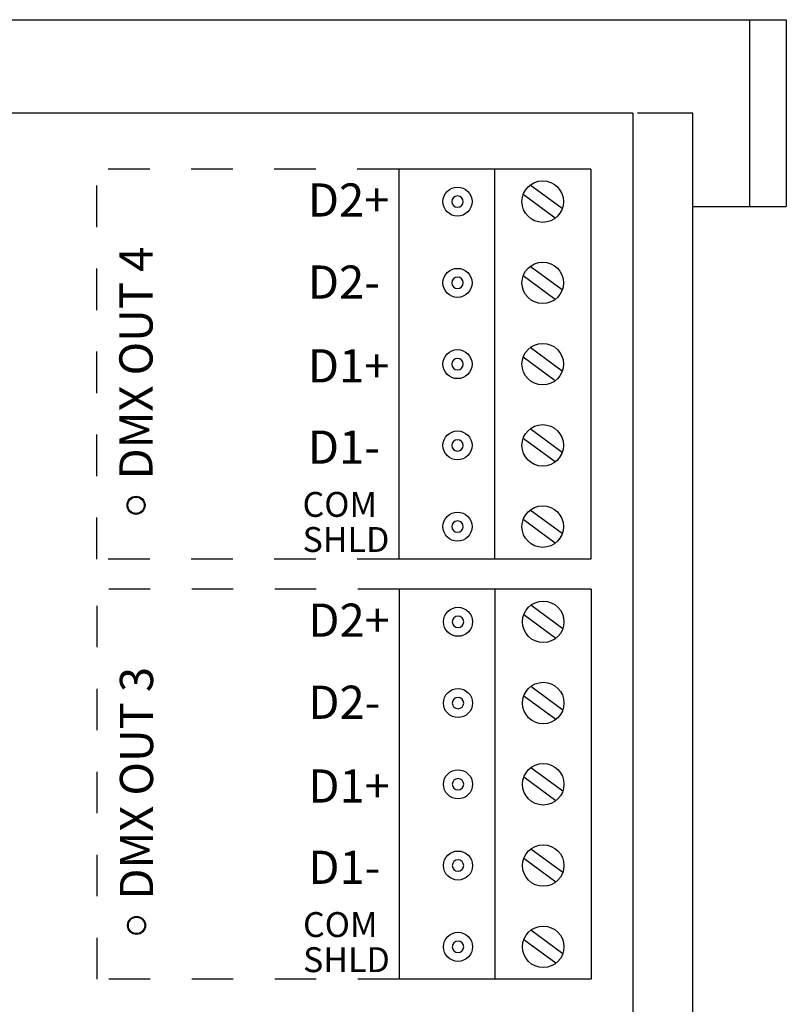
# Model space of a CAD drawing. Units: inches. Extents: x -25 to 217, y -96 to 33.
# Drawn here: x 168 to 170, y -88 to -86 of the extents above; entities that cross this region are included whole.
import ezdxf

# ---------------------------------------------------------------- set-up
doc = ezdxf.new("R2010")
doc.units = ezdxf.units.IN
doc.header["$MEASUREMENT"] = 0
doc.linetypes.add('DASHED', pattern=[0.75, 0.5, -0.25])
doc.layers.add('DRAW', color=7, linetype='Continuous')
doc.styles.add('ARIAL', font='arial.ttf')

# ---------------------------------------------------------------- blocks, each defined once
blk = doc.blocks.new('1002-eDIN-DMX-Splitter')
at = {"layer": 'DRAW', "linetype": 'Continuous'}
for p, q in [((4.7748, 1.8125), (4.7748, -1.8125)), ((2.4624, -1.3362), (3.4022, -1.3362)), ((3.4749, -1.3349), (4.4147, -1.3349)), ((4.5498, -1.8125), (4.5498, -1.6791)), ((0.225, -1.8125), (4.5498, -1.8125)), ((4.3248, -1.8125), (4.3248, -2.0374)), ((4.7748, -1.8125), (4.7748, -2.0374)), ((4.7748, -1.949), (4.3248, -1.949)), ((4.7748, -2.0374), (4.3248, -2.0374))]:
    blk.add_line(p, q, dxfattribs=at)
at = {"layer": 'DRAW'}
for p, q in [((4.5498, -1.6673), (4.5498, 1.6791)), ((4.5498, -1.6673), (4.5498, 1.6791)), ((2.4624, -1.5674), (2.4624, -1.105)), ((3.4022, -1.105), (2.4624, -1.105)), ((3.4022, -1.5674), (3.4022, -1.105)), ((3.4749, -1.5662), (3.4749, -1.1037)), ((4.4147, -1.1037), (3.4749, -1.1037)), ((4.4147, -1.5662), (4.4147, -1.1037)), ((2.5009, -1.482), (2.5576, -1.4047)), ((2.5239, -1.4989), (2.5806, -1.4216)), ((2.6967, -1.482), (2.7534, -1.4047)), ((2.7197, -1.4989), (2.7764, -1.4216)), ((2.8924, -1.482), (2.9491, -1.4047)), ((2.9155, -1.4989), (2.9722, -1.4216)), ((3.0882, -1.482), (3.1449, -1.4047)), ((3.1113, -1.4989), (3.1679, -1.4216)), ((3.284, -1.482), (3.3407, -1.4047)), ((3.307, -1.4989), (3.3637, -1.4216)), ((3.5134, -1.4807), (3.5701, -1.4035)), ((3.5364, -1.4976), (3.5931, -1.4204)), ((3.7092, -1.4807), (3.7659, -1.4035)), ((3.7322, -1.4976), (3.7889, -1.4204)), ((3.9049, -1.4807), (3.9616, -1.4035)), ((3.928, -1.4976), (3.9847, -1.4204)), ((4.1007, -1.4807), (4.1574, -1.4035)), ((4.1238, -1.4976), (4.1804, -1.4204)), ((4.2965, -1.4807), (4.3532, -1.4035)), ((4.3195, -1.4976), (4.3762, -1.4204)), ((3.4022, -1.5674), (2.4624, -1.5674)), ((4.4147, -1.5662), (3.4749, -1.5662)), ((4.5498, -1.6673), (0.2248, -1.6673)), ((4.5498, -1.6673), (0.225, -1.6673))]:
    blk.add_line(p, q, dxfattribs=at)
at = {"layer": 'DRAW', "linetype": 'DASHED', "ltscale": 0.125}
for p, q in [((2.4624, -0.3776), (3.4022, -0.3774)), ((2.4624, -1.105), (2.4624, -0.3776)), ((3.4022, -1.105), (3.4022, -0.3774)), ((3.4749, -0.3764), (4.4147, -0.3762)), ((3.4749, -1.1037), (3.4749, -0.3764)), ((4.4147, -1.1037), (4.4147, -0.3762))]:
    blk.add_line(p, q, dxfattribs=at)
at = {"layer": 'DRAW'}
for centre, radius in [((2.5922, -0.472), 0.0217), ((3.6047, -0.4708), 0.0217), ((2.5922, -0.472), 0.0197), ((3.6047, -0.4708), 0.0197), ((2.5407, -1.2465), 0.035), ((2.7365, -1.2465), 0.035), ((2.9323, -1.2465), 0.035), ((3.1281, -1.2465), 0.035), ((3.3239, -1.2465), 0.035), ((3.5532, -1.2453), 0.035), ((3.749, -1.2453), 0.035), ((3.9448, -1.2453), 0.035), ((4.1406, -1.2453), 0.035), ((4.3364, -1.2453), 0.035), ((2.5407, -1.4518), 0.05), ((2.5407, -1.4518), 0.05), ((2.7365, -1.4518), 0.05), ((2.7365, -1.4518), 0.05), ((2.9323, -1.4518), 0.05), ((2.9323, -1.4518), 0.05), ((3.1281, -1.4518), 0.05), ((3.1281, -1.4518), 0.05), ((3.3239, -1.4518), 0.05), ((3.3239, -1.4518), 0.05), ((3.5532, -1.4506), 0.05), ((3.5532, -1.4506), 0.05), ((3.749, -1.4506), 0.05), ((3.749, -1.4506), 0.05), ((3.9448, -1.4506), 0.05), ((3.9448, -1.4506), 0.05), ((4.1406, -1.4506), 0.05), ((4.1406, -1.4506), 0.05), ((4.3364, -1.4506), 0.05), ((4.3364, -1.4506), 0.05)]:
    blk.add_circle(centre, radius, dxfattribs=at)
for centre, start, end in [((2.5407, -1.2465), 0, 180), ((2.7365, -1.2465), 0, 180), ((2.9323, -1.2465), 0, 180), ((3.1281, -1.2465), 0, 180), ((3.3239, -1.2465), 0, 180), ((3.5532, -1.2453), 0, 180), ((3.749, -1.2453), 0, 180), ((3.9448, -1.2453), 0, 180), ((4.1406, -1.2453), 0, 180), ((4.3364, -1.2453), 0, 180), ((2.5407, -1.2465), 180, 0), ((2.7365, -1.2465), 180, 0), ((2.9323, -1.2465), 180, 0), ((3.1281, -1.2465), 180, 0), ((3.3239, -1.2465), 180, 0), ((3.5532, -1.2453), 180, 0), ((3.749, -1.2453), 180, 0), ((3.9448, -1.2453), 180, 0), ((4.1406, -1.2453), 180, 0), ((4.3364, -1.2453), 180, 0)]:
    blk.add_arc(centre, 0.0137, start, end, dxfattribs=at)
at = {"layer": 'DRAW', "style": 'ARIAL'}
for s, p in [('DMX OUT 3', (2.6544, -0.5119)), ('DMX OUT 4', (3.6669, -0.5107))]:
    blk.add_text(s, height=0.08, dxfattribs=at).set_placement(p)
for s, height, p in [('SHLD', 0.06, (2.4797, -0.8732)), ('SHLD', 0.06, (3.4922, -0.872)), ('COM', 0.06, (3.5768, -0.872)), ('COM', 0.06, (2.5643, -0.8732)), ('D1-', 0.08, (2.6923, -0.886)), ('D1+', 0.08, (2.8882, -0.886)), ('D2-', 0.08, (3.09, -0.886)), ('D2+', 0.08, (3.2878, -0.886)), ('D1-', 0.08, (3.7048, -0.8848)), ('D1+', 0.08, (3.9007, -0.8848)), ('D2-', 0.08, (4.1025, -0.8848)), ('D2+', 0.08, (4.3003, -0.8848))]:
    blk.add_text(s, height=height, rotation=270, dxfattribs=at).set_placement(p)

msp = doc.modelspace()

# ---------------------------------------------------------------- block references
at = {"layer": 'DRAW', "rotation": 90}
msp.add_blockref('1002-eDIN-DMX-Splitter', (168.1, -90.7744), dxfattribs=at)

doc.saveas('drawing.dxf')
